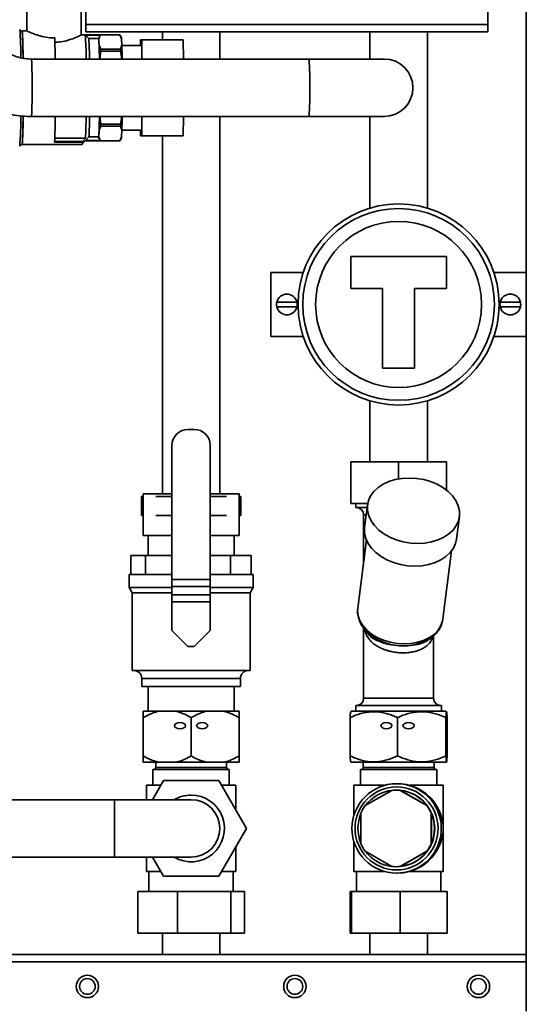
# Paper-space layout 'Blatt2' of a CAD drawing. Units: millimetres. Extents: x 0 to 2940, y 0 to 2079.
# Drawn here: x 620 to 779, y 1416 to 1725 of the extents above; entities that cross this region are included whole.
import ezdxf

# ---------------------------------------------------------------- set-up
doc = ezdxf.new("R2010")
doc.units = ezdxf.units.MM

psp = doc.layouts.new('Blatt2')

# ---------------------------------------------------------------- linework, layer by layer
at = {"color": 7, "linetype": 'Continuous', "lineweight": 35, "ltscale": 7}
for p, q in [((778.84, 1645.36), (778.84, 1741.78)), ((766.84, 1723.03), (766.84, 1739.43)), ((639.38, 1719.8), (639.38, 1731.23)), ((622.38, 1727.25), (622.38, 1721.03)), ((640.84, 1727.21), (640.84, 1723.03)), ((620.89, 1720.78), (620.14, 1721.53)), ((640.84, 1723.03), (766.84, 1723.03)), ((640.84, 1720.73), (640.84, 1723.03)), ((766.84, 1723.03), (766.84, 1720.73)), ((622.38, 1721.03), (620.89, 1721.03)), ((622.39, 1721.03), (622.39, 1721.02)), ((641.75, 1719.83), (639.31, 1719.83)), ((640.66, 1719.83), (640.74, 1719.75)), ((641.76, 1719.83), (640.66, 1719.83)), ((641.79, 1718.64), (640.74, 1719.75)), ((640.74, 1719.75), (645.32, 1719.75)), ((640.84, 1720.73), (766.84, 1720.73)), ((641.75, 1719.83), (641.76, 1719.83)), ((641.76, 1719.83), (641.76, 1719.83)), ((645.36, 1719.83), (641.76, 1719.83)), ((644.89, 1718.64), (641.79, 1718.64)), ((645.32, 1719.75), (644.88, 1718.9)), ((644.89, 1718.64), (644.88, 1718.9)), ((645.32, 1719.75), (644.92, 1718.6)), ((644.92, 1718.6), (644.97, 1717.57)), ((651.48, 1719.83), (645.36, 1719.83)), ((645.36, 1719.83), (645.36, 1719.83)), ((651.49, 1719.83), (645.36, 1719.83)), ((652.05, 1718.6), (651.49, 1719.83)), ((651.99, 1718.95), (651.49, 1719.82)), ((652.15, 1716.55), (652.05, 1718.6)), ((658, 1718.23), (657.98, 1716.45)), ((658.36, 1718.23), (658, 1718.23)), ((658.43, 1712.23), (658.36, 1718.23)), ((671.35, 1718.23), (658.36, 1718.23)), ((664.84, 1720.73), (664.84, 1718.23)), ((671.43, 1712.23), (671.35, 1718.23)), ((682.84, 1712.23), (682.84, 1720.73)), ((729.84, 1720.73), (729.84, 1712.23)), ((747.84, 1665.55), (747.84, 1720.73)), ((644.97, 1717.57), (645.02, 1716.55)), ((645.02, 1716.55), (645.59, 1715.32)), ((645.59, 1715.32), (651.72, 1715.32)), ((651.72, 1715.32), (652.15, 1716.55)), ((658.18, 1716.45), (652.16, 1716.45)), ((710.82, 1712.23), (623.84, 1712.23)), ((645.6, 1714.69), (645.21, 1712.23)), ((651.73, 1714.69), (645.6, 1714.69)), ((652.16, 1712.23), (651.73, 1714.69)), ((734.32, 1712.23), (710.82, 1712.23)), ((623.84, 1694.23), (710.82, 1694.23)), ((645.22, 1694.23), (645.6, 1691.85)), ((651.73, 1691.85), (652.15, 1694.23)), ((658.36, 1688.23), (658.43, 1694.23)), ((671.35, 1688.23), (671.43, 1694.23)), ((682.84, 1576.03), (682.84, 1694.23)), ((710.82, 1694.23), (734.32, 1694.23)), ((729.84, 1694.23), (729.84, 1665.55)), ((645.59, 1691.22), (645.03, 1689.97)), ((651.72, 1691.22), (645.59, 1691.22)), ((645.6, 1691.85), (651.73, 1691.85)), ((652.16, 1689.97), (651.72, 1691.22)), ((631.12, 1687.42), (640.76, 1687.42)), ((640.76, 1687.42), (639.81, 1686.42)), ((640.74, 1686.72), (641.79, 1687.83)), ((641.79, 1687.83), (644.89, 1687.83)), ((644.89, 1687.83), (644.88, 1687.57)), ((644.88, 1687.57), (645.32, 1686.72)), ((644.98, 1688.93), (644.92, 1687.89)), ((644.92, 1687.89), (645.32, 1686.72)), ((645.03, 1689.97), (644.98, 1688.93)), ((651.49, 1686.64), (652.05, 1687.89)), ((651.49, 1686.64), (651.99, 1687.51)), ((652.05, 1687.89), (652.16, 1689.97)), ((652.16, 1690.01), (658.18, 1690.01)), ((657.98, 1690.01), (658, 1688.23)), ((658, 1688.23), (658.36, 1688.23)), ((671.35, 1688.23), (658.36, 1688.23)), ((664.84, 1688.23), (664.84, 1576.03)), ((620.14, 1684.93), (620.89, 1685.68)), ((620.89, 1685.43), (639.7, 1685.43)), ((639.81, 1686.19), (631.06, 1686.19)), ((631.08, 1686.42), (639.81, 1686.42)), ((639.77, 1685.74), (640.66, 1686.63)), ((639.81, 1686.42), (639.81, 1686.19)), ((640.66, 1686.63), (640.65, 1686.63)), ((645.34, 1686.63), (640.65, 1686.63)), ((640.74, 1686.72), (640.66, 1686.63)), ((640.66, 1686.63), (645.36, 1686.63)), ((645.32, 1686.72), (640.74, 1686.72)), ((645.34, 1686.63), (645.35, 1686.63)), ((645.35, 1686.63), (651.48, 1686.63)), ((645.35, 1686.63), (645.36, 1686.63)), ((645.36, 1686.63), (645.36, 1686.64)), ((645.36, 1686.64), (651.49, 1686.64)), ((723.84, 1650.36), (723.84, 1640.36)), ((753.84, 1650.36), (723.84, 1650.36)), ((753.84, 1640.36), (753.84, 1650.36)), ((698.84, 1645.36), (698.84, 1625.36)), ((698.84, 1645.36), (708.97, 1645.36)), ((768.71, 1645.36), (778.84, 1645.36)), ((778.84, 1645.36), (778.84, 1625.36)), ((723.84, 1640.36), (733.84, 1640.36)), ((733.84, 1640.36), (733.84, 1615.36)), ((743.84, 1640.36), (753.84, 1640.36)), ((743.84, 1615.36), (743.84, 1640.36)), ((700.68, 1636.11), (707, 1636.11)), ((777, 1636.11), (770.68, 1636.11)), ((700.68, 1634.61), (707, 1634.61)), ((777, 1634.61), (770.68, 1634.61)), ((698.84, 1625.36), (708.97, 1625.36)), ((768.71, 1625.36), (778.84, 1625.36)), ((778.84, 1431.73), (778.84, 1625.36)), ((733.84, 1615.36), (743.84, 1615.36)), ((729.84, 1605.17), (729.84, 1586.03)), ((747.84, 1586.03), (747.84, 1605.17)), ((674.84, 1596.23), (672.84, 1596.23)), ((667.84, 1591.23), (667.84, 1549.17)), ((679.84, 1591.23), (679.84, 1549.17)), ((723.84, 1586.03), (723.84, 1573.03)), ((738.84, 1586.03), (723.84, 1586.03)), ((738.84, 1586.03), (738.84, 1580.7)), ((753.84, 1586.03), (738.84, 1586.03)), ((753.84, 1586.03), (753.84, 1577.18)), ((658.29, 1575.23), (658.29, 1569.23)), ((658.84, 1575.23), (658.29, 1575.23)), ((658.84, 1576.03), (667.84, 1576.03)), ((658.84, 1576.03), (658.84, 1563.03)), ((667.84, 1575.23), (662.79, 1575.23)), ((679.84, 1576.03), (688.84, 1576.03)), ((684.89, 1575.23), (679.84, 1575.23)), ((688.84, 1576.03), (688.84, 1563.03)), ((689.39, 1575.23), (688.84, 1575.23)), ((689.39, 1569.23), (689.39, 1575.23)), ((729.18, 1573.03), (723.84, 1573.03)), ((725.39, 1573.03), (725.39, 1571.73)), ((725.5, 1571.73), (725.39, 1571.73)), ((729, 1571.73), (725.5, 1571.73)), ((729.1, 1572.56), (728.2, 1565.49)), ((658.84, 1569.23), (658.29, 1569.23)), ((667.84, 1569.23), (662.79, 1569.23)), ((684.89, 1569.23), (679.84, 1569.23)), ((689.39, 1569.23), (688.84, 1569.23)), ((727.89, 1569.47), (727.89, 1554.72)), ((727.98, 1569.47), (727.89, 1569.47)), ((728.71, 1569.47), (727.98, 1569.47)), ((756.97, 1561.83), (757.87, 1568.9)), ((667.84, 1563.03), (658.84, 1563.03)), ((660.39, 1563.03), (660.39, 1556.73)), ((688.84, 1563.03), (679.84, 1563.03)), ((687.29, 1556.73), (687.29, 1563.03)), ((728.76, 1561.59), (726.05, 1540.24)), ((752.73, 1536.85), (755.45, 1558.19)), ((655, 1550.73), (655, 1556.73)), ((655, 1556.73), (659.55, 1556.73)), ((659.55, 1556.73), (667.84, 1556.73)), ((659.55, 1550.73), (659.55, 1556.73)), ((679.84, 1556.73), (686.19, 1556.73)), ((686.19, 1550.73), (686.19, 1556.73)), ((686.19, 1556.73), (692.68, 1556.73)), ((692.68, 1550.73), (692.68, 1556.73)), ((654.39, 1550.73), (654.39, 1546.73)), ((667.84, 1550.73), (654.39, 1550.73)), ((679.84, 1549.17), (667.84, 1549.17)), ((667.84, 1549.17), (667.84, 1547)), ((693.29, 1550.73), (679.84, 1550.73)), ((679.84, 1549.17), (679.84, 1547)), ((693.29, 1546.73), (693.29, 1550.73)), ((654.39, 1546.73), (655.39, 1545)), ((667.84, 1546.73), (654.39, 1546.73)), ((679.84, 1547), (667.84, 1547)), ((667.84, 1547), (667.84, 1544.39)), ((679.84, 1547), (679.84, 1544.39)), ((693.29, 1546.73), (679.84, 1546.73)), ((692.29, 1545), (693.29, 1546.73)), ((655.39, 1545), (655.39, 1520.73)), ((667.84, 1545), (655.39, 1545)), ((679.84, 1544.39), (667.84, 1544.39)), ((667.84, 1544.39), (667.84, 1542.23)), ((679.84, 1542.23), (667.84, 1542.23)), ((667.84, 1542.23), (667.84, 1533.23)), ((692.29, 1545), (679.84, 1545)), ((679.84, 1544.39), (679.84, 1542.23)), ((679.84, 1542.23), (679.84, 1533.23)), ((692.29, 1520.73), (692.29, 1545)), ((726.06, 1540.37), (726.05, 1540.24)), ((667.84, 1533.23), (672.84, 1528.23)), ((674.84, 1528.23), (679.84, 1533.23)), ((727.89, 1533.98), (727.89, 1511.99)), ((727.89, 1533.92), (729.02, 1532.44)), ((727.98, 1533.8), (727.89, 1533.92)), ((729.14, 1532.52), (729.35, 1532.21)), ((748.46, 1530.48), (749.36, 1531.19)), ((749.79, 1511.99), (749.79, 1531.55)), ((674.84, 1528.23), (672.84, 1528.23)), ((692.29, 1520.73), (655.39, 1520.73)), ((658.39, 1518.23), (658.39, 1515.73)), ((689.29, 1518.23), (658.39, 1518.23)), ((689.29, 1515.73), (689.29, 1518.23)), ((689.29, 1515.73), (658.39, 1515.73)), ((660.39, 1515.73), (660.39, 1507.93)), ((687.29, 1507.93), (687.29, 1515.73)), ((727.89, 1511.99), (749.79, 1511.99)), ((725.39, 1509.73), (725.39, 1507.93)), ((725.5, 1509.73), (725.39, 1509.73)), ((752.29, 1509.73), (725.5, 1509.73)), ((752.29, 1507.93), (752.29, 1509.73)), ((663.64, 1507.93), (658.84, 1507.93)), ((658.84, 1493.93), (658.84, 1505.93)), ((663.64, 1507.93), (669.04, 1507.93)), ((678.64, 1507.93), (669.04, 1507.93)), ((673.84, 1493.93), (673.84, 1505.93)), ((678.64, 1507.93), (684.04, 1507.93)), ((688.84, 1507.93), (684.04, 1507.93)), ((688.84, 1493.93), (688.84, 1505.93)), ((723.64, 1493.93), (723.64, 1505.93)), ((724.02, 1507.93), (723.84, 1507.78)), ((753.66, 1507.93), (724.02, 1507.93)), ((738.44, 1493.93), (738.44, 1505.93)), ((753.63, 1493.93), (753.63, 1505.93)), ((753.84, 1507.78), (753.66, 1507.93)), ((754.04, 1493.93), (754.04, 1505.93)), ((663.64, 1491.93), (658.84, 1491.93)), ((662.74, 1491.93), (662.74, 1490.33)), ((684.94, 1490.33), (662.74, 1490.33)), ((669.04, 1491.93), (663.64, 1491.93)), ((678.64, 1491.93), (669.04, 1491.93)), ((684.04, 1491.93), (678.64, 1491.93)), ((688.84, 1491.93), (684.04, 1491.93)), ((684.94, 1490.33), (684.94, 1491.93)), ((723.84, 1492.1), (724.05, 1491.93)), ((753.63, 1491.93), (724.05, 1491.93)), ((727.74, 1491.93), (727.74, 1490.33)), ((749.94, 1490.33), (727.74, 1490.33)), ((749.94, 1490.33), (749.94, 1491.93)), ((753.63, 1491.93), (753.84, 1492.1)), ((661.89, 1489.73), (661.89, 1484.73)), ((685.79, 1489.73), (661.89, 1489.73)), ((685.79, 1484.73), (685.79, 1489.73)), ((726.89, 1489.73), (726.89, 1484.73)), ((750.79, 1489.73), (726.89, 1489.73)), ((750.79, 1484.73), (750.79, 1489.73)), ((659.84, 1484.73), (659.84, 1480.23)), ((664.31, 1484.73), (659.84, 1484.73)), ((661.72, 1480.23), (665.18, 1486.23)), ((665.18, 1486.23), (682.5, 1486.23)), ((682.5, 1486.23), (691.16, 1471.23)), ((687.84, 1484.73), (683.37, 1484.73)), ((687.84, 1476.98), (687.84, 1484.73)), ((724.84, 1484.73), (724.84, 1475.33)), ((734.52, 1484.73), (724.84, 1484.73)), ((738.51, 1485.23), (738.22, 1485.23)), ((752.84, 1484.73), (742.23, 1484.73)), ((752.84, 1457.73), (752.84, 1484.73)), ((728.36, 1478.36), (736.67, 1483.15)), ((738.15, 1483.23), (738.01, 1483.23)), ((739.44, 1483.15), (739.36, 1483.15)), ((739.36, 1483.15), (747.66, 1478.36)), ((747.74, 1478.36), (739.44, 1483.15)), ((649.84, 1480.23), (546.33, 1480.23)), ((673.84, 1480.23), (649.84, 1480.23)), ((649.84, 1480.23), (649.84, 1462.23)), ((747.66, 1478.36), (747.74, 1478.36)), ((727.02, 1466.43), (727.02, 1476.03)), ((749.09, 1476.03), (749.01, 1476.03)), ((749.01, 1476.03), (749.01, 1466.43)), ((749.09, 1466.43), (749.09, 1476.03)), ((691.16, 1471.23), (682.5, 1456.23)), ((687.84, 1457.73), (687.84, 1465.48)), ((724.84, 1467.13), (724.84, 1457.73)), ((749.01, 1466.43), (749.09, 1466.43)), ((546.33, 1462.23), (649.84, 1462.23)), ((649.84, 1462.23), (673.84, 1462.23)), ((659.84, 1462.23), (659.84, 1457.73)), ((665.18, 1456.23), (661.72, 1462.23)), ((736.67, 1459.31), (728.36, 1464.1)), ((747.66, 1464.1), (739.36, 1459.31)), ((739.44, 1459.31), (747.74, 1464.1)), ((747.74, 1464.1), (747.66, 1464.1)), ((738.01, 1459.23), (738.15, 1459.23)), ((739.36, 1459.31), (739.44, 1459.31)), ((664.31, 1457.73), (659.84, 1457.73)), ((660.62, 1457.73), (660.62, 1451.43)), ((682.5, 1456.23), (665.18, 1456.23)), ((687.84, 1457.73), (683.37, 1457.73)), ((687.06, 1451.43), (687.06, 1457.73)), ((734.52, 1457.73), (724.84, 1457.73)), ((725.62, 1457.73), (725.62, 1451.43)), ((738.22, 1457.23), (738.51, 1457.23)), ((752.84, 1457.73), (742.23, 1457.73)), ((752.06, 1451.43), (752.06, 1457.73)), ((657.16, 1438.43), (657.16, 1451.43)), ((657.16, 1451.43), (669.55, 1451.43)), ((669.55, 1438.43), (669.55, 1451.43)), ((669.55, 1451.43), (686.23, 1451.43)), ((686.23, 1438.43), (686.23, 1451.43)), ((686.23, 1451.43), (690.52, 1451.43)), ((690.52, 1438.43), (690.52, 1451.43)), ((723.63, 1438.43), (723.63, 1451.43)), ((723.63, 1451.43), (724.06, 1451.43)), ((724.06, 1438.43), (724.06, 1451.43)), ((724.06, 1451.43), (739.28, 1451.43)), ((739.28, 1438.43), (739.28, 1451.43)), ((739.28, 1451.43), (754.06, 1451.43)), ((754.06, 1438.43), (754.06, 1451.43)), ((657.16, 1438.43), (669.55, 1438.43)), ((664.84, 1438.43), (664.84, 1431.73)), ((669.55, 1438.43), (686.23, 1438.43)), ((682.84, 1431.73), (682.84, 1438.43)), ((686.23, 1438.43), (690.52, 1438.43)), ((723.63, 1438.43), (724.06, 1438.43)), ((724.06, 1438.43), (739.28, 1438.43)), ((729.84, 1438.43), (729.84, 1431.73)), ((739.28, 1438.43), (754.06, 1438.43)), ((747.84, 1431.73), (747.84, 1438.43)), ((778.84, 1431.73), (526.14, 1431.73)), ((778.84, 1431.73), (778.84, 1429.43)), ((778.84, 1429.43), (361.25, 1429.43)), ((778.84, 1429.43), (778.84, 1414.03))]:
    psp.add_line(p, q, dxfattribs=at)
at = {"color": 7, "linetype": 'Continuous', "lineweight": 35, "ltscale": 7, "flags": 128}
for points in [[(620.83, 1720.84), (620.83, 1720.84), (620.89, 1721.03), (620.94, 1720.86), (620.99, 1720.33), (621.04, 1719.45), (621.08, 1718.24), (621.13, 1716.72), (621.16, 1714.93), (621.2, 1712.91), (621.2, 1712.58)], [(621.21, 1694.34), (621.2, 1693.66), (621.17, 1691.62), (621.13, 1689.82), (621.09, 1688.29), (621.04, 1687.06), (620.99, 1686.17), (620.94, 1685.62), (620.89, 1685.43), (620.84, 1685.6), (620.83, 1685.62)], [(744.79, 1560.48), (742.53, 1560.6), (740.28, 1560.98), (738.12, 1561.59), (736.09, 1562.43), (734.24, 1563.48), (732.62, 1564.7), (731.26, 1566.07), (730.21, 1567.56), (729.49, 1569.13), (729.1, 1570.73), (729.08, 1572.33), (729.41, 1573.9), (730.08, 1575.38), (731.08, 1576.76), (732.39, 1577.98), (733.98, 1579.02), (735.79, 1579.87), (737.8, 1580.48), (739.95, 1580.86), (742.18, 1580.98), (744.45, 1580.86), (746.69, 1580.48), (748.85, 1579.87), (750.88, 1579.02), (752.73, 1577.98), (754.35, 1576.76), (755.71, 1575.38), (756.76, 1573.9), (757.49, 1572.33), (757.87, 1570.73), (757.9, 1569.13), (757.57, 1567.56), (756.89, 1566.07), (755.89, 1564.7), (754.58, 1563.48), (753, 1562.43), (751.18, 1561.59), (749.17, 1560.98), (747.03, 1560.6), (744.79, 1560.48)], [(743.89, 1553.41), (741.63, 1553.53), (739.38, 1553.91), (737.22, 1554.52), (735.19, 1555.36), (733.34, 1556.41), (731.72, 1557.63), (730.36, 1559), (729.31, 1560.49), (728.59, 1562.05), (728.2, 1563.66), (728.18, 1565.26), (728.2, 1565.49)], [(756.97, 1561.83), (756.67, 1560.49), (755.99, 1559), (754.99, 1557.63), (753.68, 1556.41), (752.1, 1555.36), (750.28, 1554.52), (748.27, 1553.91), (746.13, 1553.53), (743.89, 1553.41)], [(726.05, 1540.24), (725.99, 1539.39), (726.18, 1537.81), (726.73, 1536.26), (727.63, 1534.76), (728.85, 1533.37), (730.36, 1532.13), (732.12, 1531.06), (734.08, 1530.19), (736.19, 1529.55), (738.38, 1529.17), (740.6, 1529.04), (742.79, 1529.17), (744.88, 1529.55), (746.83, 1530.19), (748.56, 1531.06), (750.05, 1532.13), (751.24, 1533.37), (752.11, 1534.76), (752.63, 1536.26), (752.73, 1536.85)], [(749.36, 1531.19), (749.15, 1531.03), (748.39, 1530.51)]]:
    psp.add_lwpolyline(points, dxfattribs=at)
at = {"color": 7, "linetype": 'Continuous', "lineweight": 35, "ltscale": 49}
for centre, radius in [((738.84, 1635.36), 31.5), ((738.84, 1635.36), 30.03), ((738.84, 1635.36), 26), ((738.22, 1471.23), 14), ((738.2, 1471.23), 13), ((641.34, 1421.73), 3.5), ((706.34, 1421.73), 3.5), ((763.84, 1421.73), 3.5), ((641.34, 1421.73), 2.46), ((706.34, 1421.73), 2.46), ((763.84, 1421.73), 2.46)]:
    psp.add_circle(centre, radius, dxfattribs=at)
for centre, radius, start, end in [((541.35, 1714.21), 79.13, 358.8694, 5.3048), ((531.51, 1713.39), 89.68, 359.4299, 4.7208), ((341.51, 1709.39), 289.77, 0.562, 1.8681), ((561.9, 1713.12), 79.04, 359.3535, 4.8652), ((641.75, 1719.82), 0.0102, 35.1333, 94.3239), ((544.01, 1711.99), 98, 0.1395, 3.8884), ((642.21, 1718.39), 2.72, 4.3696, 10.79), ((634.34, 1717.25), 10.64, 1.75, 7.5109), ((651.48, 1719.82), 0.0107, 35.9326, 85.686), ((650.84, 1718.58), 1.21, 0.6549, 17.8244), ((470.26, 1710.35), 174.87, 0.6151, 2.3658), ((394.01, 1708.96), 251.13, 0.746, 1.7309), ((364.02, 1709.16), 281.64, 1.1265, 1.2532), ((370.15, 1709.16), 281.64, 1.1265, 1.2532), ((401.14, 1708.96), 251.13, 0.746, 1.7309), ((462.5, 1703.23), 161.59, 356.8073, 3.193), ((538.15, 1703.23), 172.9, 357.0163, 2.9837), ((734.32, 1703.23), 9, 270, 90), ((526.97, 1692.92), 93.51, 355.0974, 0.9034), ((527.47, 1693.29), 93.74, 355.3429, 0.6143), ((436.86, 1695.3), 194.41, 357.3126, 359.6843), ((464.66, 1695.57), 176.29, 357.3505, 359.5652), ((551.9, 1694.17), 90.12, 355.9679, 0.0369), ((466.82, 1696.18), 178.31, 357.6688, 359.3721), ((390.07, 1697.58), 255.07, 358.2923, 359.2484), ((397.2, 1697.58), 255.07, 358.2923, 359.2484), ((357.92, 1697.43), 287.73, 358.7646, 358.8894), ((364.05, 1697.43), 287.73, 358.7646, 358.8894), ((641.82, 1688.12), 3.12, 349.8284, 355.6884), ((633.38, 1689.29), 11.6, 352.787, 358.22), ((650.7, 1687.91), 1.35, 342.8134, 359.2131), ((637.85, 1686.07), 1.96, 340.8296, 3.2299), ((651.48, 1686.64), 0.0134, 277.7723, 334.6242), ((703.84, 1635.36), 3.25, 13.3424, 166.6576), ((773.84, 1635.36), 3.25, 13.3424, 166.6576), ((703.84, 1635.36), 3.25, 166.6576, 193.3424), ((703.84, 1635.36), 3.25, 346.6576, 13.3424), ((773.84, 1635.36), 3.25, 166.6576, 193.3424), ((773.84, 1635.36), 3.25, 346.6576, 13.3424), ((703.84, 1635.36), 3.25, 193.3424, 346.6576), ((773.84, 1635.36), 3.25, 193.3424, 346.6576), ((672.84, 1591.23), 5, 90, 180), ((674.84, 1591.23), 5, 0, 90), ((725.63, 1569.47), 2.26, 0, 90), ((740.25, 1544.94), 16.57, 222.2405, 299.4319), ((655.89, 1518.23), 2.5, 0, 90), ((691.79, 1518.23), 2.5, 90, 180), ((725.63, 1511.99), 2.26, 270, 0), ((752.05, 1511.99), 2.26, 180, 270), ((662.14, 1490.33), 0.6, 270, 0), ((685.54, 1490.33), 0.6, 180, 270), ((727.14, 1490.33), 0.6, 270, 0), ((750.54, 1490.33), 0.6, 180, 270), ((673.84, 1471.23), 10.45, 239.4565, 90), ((673.84, 1471.23), 10.45, 90, 120.5435), ((738.09, 1471.23), 12, 96.4472, 143.5663), ((738.01, 1471.24), 11.99, 83.5547, 96.4453), ((738.15, 1471.23), 12, 359.9919, 89.9925), ((738.09, 1471.23), 12, 36.4337, 83.5528), ((673.84, 1471.23), 9, 270, 90), ((738.02, 1471.23), 12, 143.5641, 156.4494), ((738.01, 1471.23), 12, 23.5506, 36.4359), ((738.1, 1471.23), 12, 157.4457, 202.5543), ((738.09, 1471.23), 12, 336.4497, 23.5503), ((738.15, 1471.23), 12, 270.0081, 0.0075), ((738.02, 1471.23), 12, 203.5506, 216.4359), ((738.01, 1471.23), 12, 323.5641, 336.4494), ((738.09, 1471.23), 12, 216.4337, 263.5528), ((738.09, 1471.23), 12, 276.4472, 323.5663), ((738.01, 1471.22), 11.99, 263.5547, 276.4453)]:
    psp.add_arc(centre, radius, start, end, dxfattribs=at)
for centre, major_axis, ratio in [((670.38, 1503.43), (1.73, 0), 0.57735), ((677.3, 1503.43), (1.73, 0), 0.57735), ((735.02, 1503.43), (1.71, 0), 0.585399), ((741.95, 1503.43), (1.75, 0), 0.569826)]:
    psp.add_ellipse(centre, major_axis=major_axis, ratio=ratio, dxfattribs=at)
for major_axis, start_param, end_param in [((10.01, -10.01), 2.099804, 2.367867), ((10.01, -10.01), 0.797071, 2.099804), ((10.01, 10.01), 4.183381, 5.486114), ((10.01, 10.01), 3.915318, 4.183381)]:
    psp.add_ellipse((738.84, 1471.23), major_axis=major_axis, ratio=0.976923, start_param=start_param, end_param=end_param, dxfattribs=at)
at = {"color": 7, "linetype": 'Continuous', "lineweight": 35, "ltscale": 7}
for points, knots in [([(590.84, 1727.23), (590.85, 1726.57), (590.88, 1724.83), (591.2, 1722.02), (591.86, 1718.86), (592.84, 1715.78), (594.1, 1712.8), (595.66, 1709.96), (597.48, 1707.29), (599.55, 1704.81), (601.86, 1702.55), (604.38, 1700.52), (607.08, 1698.74), (609.94, 1697.24), (612.94, 1696.03), (616.04, 1695.11), (619.22, 1694.5), (621.83, 1694.26), (623.37, 1694.24), (623.84, 1694.23)], [0, 0, 0, 0, 0.038377, 0.100672, 0.162983, 0.225294, 0.287605, 0.349916, 0.412226, 0.474536, 0.536846, 0.599156, 0.661465, 0.723773, 0.786081, 0.848389, 0.910697, 0.973004, 1, 1, 1, 1]), ([(623.84, 1712.23), (623.53, 1712.24), (622.51, 1712.25), (620.77, 1712.5), (618.67, 1713.09), (616.68, 1713.99), (614.84, 1715.17), (613.18, 1716.6), (611.76, 1718.25), (610.59, 1720.09), (609.69, 1722.09), (609.1, 1724.19), (608.86, 1725.92), (608.85, 1726.94), (608.84, 1727.23)], [0, 0, 0, 0, 0.038394, 0.130796, 0.223264, 0.31573, 0.408194, 0.500654, 0.593111, 0.685563, 0.778012, 0.870456, 0.962899, 1, 1, 1, 1]), ([(631.13, 1718.83), (630.96, 1718.83), (630.46, 1718.84), (629.08, 1718.93), (627.06, 1719.29), (624.84, 1720), (623.15, 1720.7), (622.46, 1721.01), (622.4, 1721.03), (622.39, 1721.03)], [0, 0, 0, 0, 0.0365757, 0.1098502, 0.3030283, 0.498486, 0.7178522, 0.9373459, 1, 1, 1, 1]), ([(639.31, 1719.79), (639.34, 1719.81), (639.49, 1719.87), (638.94, 1719.58), (637.73, 1718.99), (635.69, 1718.2), (633.34, 1717.61), (631.73, 1717.54), (631.13, 1717.52)], [0, 0, 0, 0, 0.0377106, 0.2292324, 0.4241393, 0.6384284, 0.866474, 1, 1, 1, 1]), ([(726.1, 1540.38), (726.05, 1540.02), (725.92, 1539.14), (726.09, 1537.72), (726.55, 1536.18), (727.19, 1534.86), (727.78, 1534.11), (728.01, 1533.81)], [0, 0, 0, 0, 0.160235, 0.387056, 0.614117, 0.843956, 1, 1, 1, 1]), ([(748.33, 1530.47), (748.35, 1530.48), (748.93, 1530.78), (749.88, 1531.58), (751.1, 1532.84), (751.99, 1534.27), (752.54, 1535.6), (752.64, 1536.46), (752.69, 1536.79)], [0, 0, 0, 0, 0.008476, 0.229059, 0.447496, 0.662037, 0.871761, 1, 1, 1, 1]), ([(749.54, 1531.36), (749.52, 1531.27), (749.47, 1530.97), (749.26, 1530.48), (748.95, 1529.87), (748.53, 1529.28), (748.01, 1528.72), (747.42, 1528.22), (746.76, 1527.78), (746.06, 1527.4), (745.27, 1527.06), (744.47, 1526.79), (743.47, 1526.53), (742.47, 1526.36), (741.43, 1526.26), (740.35, 1526.21), (739.25, 1526.23), (738.16, 1526.34), (737.07, 1526.49), (736.01, 1526.72), (734.98, 1527.03), (733.98, 1527.38), (733.03, 1527.8), (732.15, 1528.29), (731.29, 1528.85), (730.52, 1529.48), (729.85, 1530.19), (729.38, 1530.79), (728.98, 1531.44), (728.64, 1532.14), (728.39, 1532.82), (728.27, 1533.28), (728.23, 1533.48)], [0, 0, 0, 0, 0.01246, 0.043485, 0.078237, 0.113235, 0.149072, 0.185231, 0.216828, 0.248689, 0.281456, 0.314571, 0.339097, 0.388968, 0.414389, 0.439168, 0.489662, 0.515442, 0.540394, 0.591172, 0.617044, 0.64323, 0.696411, 0.723435, 0.752407, 0.811167, 0.840986, 0.873909, 0.907027, 0.940725, 0.97462, 1, 1, 1, 1]), ([(729.35, 1532.21), (729.45, 1532.04), (729.98, 1531.17), (731.87, 1530.13), (734.82, 1529.01), (738.24, 1528.42), (741.72, 1528.35), (744.51, 1528.74), (746.5, 1529.36), (747.73, 1529.92), (748.25, 1530.36), (748.44, 1530.51)], [0, 0, 0, 0, 0.039555, 0.1988618, 0.346064, 0.488427, 0.630748, 0.7709354, 0.8590737, 0.9507587, 1, 1, 1, 1]), ([(658.84, 1505.93), (660.13, 1506.61), (661.68, 1507.43), (663.35, 1507.85), (663.64, 1507.93)], [0, 0, 0, 0, 0.824375, 1, 1, 1, 1]), ([(658.84, 1507.93), (658.84, 1507.85), (658.84, 1507.43), (658.84, 1506.61), (658.84, 1505.93)], [0, 0, 0, 0, 0.17811, 1, 1, 1, 1]), ([(669.04, 1507.93), (669.98, 1507.65), (671.64, 1507.15), (673.18, 1506.3), (673.84, 1505.93)], [0, 0, 0, 0, 0.569058, 1, 1, 1, 1]), ([(673.84, 1505.93), (675.13, 1506.61), (676.68, 1507.43), (678.35, 1507.85), (678.64, 1507.93)], [0, 0, 0, 0, 0.824375, 1, 1, 1, 1]), ([(684.04, 1507.93), (684.98, 1507.65), (686.64, 1507.15), (688.18, 1506.3), (688.84, 1505.93)], [0, 0, 0, 0, 0.569058, 1, 1, 1, 1]), ([(688.84, 1505.93), (688.84, 1506.06), (688.84, 1506.55), (688.84, 1507.32), (688.84, 1507.72), (688.84, 1507.93)], [0, 0, 0, 0, 0.146638, 0.570647, 1, 1, 1, 1]), ([(738.44, 1505.93), (737.4, 1506.37), (735.31, 1507.26), (732.01, 1507.89), (728.62, 1507.7), (725.84, 1506.91), (724.21, 1506.18), (723.64, 1505.93)], [0, 0, 0, 0, 0.21657, 0.438245, 0.655544, 0.881295, 1, 1, 1, 1]), ([(723.64, 1505.93), (723.65, 1506.02), (723.68, 1506.53), (723.74, 1507.28), (723.8, 1507.82), (723.83, 1507.74), (723.84, 1507.72)], [0, 0, 0, 0, 0.083604, 0.493427, 0.911816, 1, 1, 1, 1]), ([(753.63, 1505.93), (752.57, 1506.37), (750.43, 1507.26), (747.03, 1507.89), (743.55, 1507.7), (740.69, 1506.91), (739.01, 1506.18), (738.44, 1505.93)], [0, 0, 0, 0, 0.21657, 0.438245, 0.655544, 0.881295, 1, 1, 1, 1]), ([(754.04, 1505.93), (754.02, 1506.21), (753.98, 1506.93), (753.9, 1507.71), (753.81, 1507.88), (753.73, 1507.32), (753.67, 1506.54), (753.64, 1506.02), (753.63, 1505.93)], [0, 0, 0, 0, 0.132981, 0.344124, 0.562059, 0.758457, 0.959846, 1, 1, 1, 1]), ([(663.64, 1491.93), (662.7, 1492.21), (661.04, 1492.71), (659.5, 1493.56), (658.84, 1493.93)], [0, 0, 0, 0, 0.569058, 1, 1, 1, 1]), ([(658.84, 1493.93), (658.84, 1493.8), (658.84, 1493.31), (658.84, 1492.54), (658.84, 1492.13), (658.84, 1491.93)], [0, 0, 0, 0, 0.1466379, 0.5706468, 1, 1, 1, 1]), ([(673.84, 1493.93), (672.56, 1493.25), (671, 1492.43), (669.33, 1492), (669.04, 1491.93)], [0, 0, 0, 0, 0.824375, 1, 1, 1, 1]), ([(678.64, 1491.93), (677.7, 1492.21), (676.04, 1492.71), (674.5, 1493.56), (673.84, 1493.93)], [0, 0, 0, 0, 0.569058, 1, 1, 1, 1]), ([(688.84, 1493.93), (687.56, 1493.25), (686, 1492.43), (684.33, 1492), (684.04, 1491.93)], [0, 0, 0, 0, 0.824375, 1, 1, 1, 1]), ([(688.84, 1491.93), (688.84, 1492.01), (688.84, 1492.43), (688.84, 1493.25), (688.84, 1493.93)], [0, 0, 0, 0, 0.17811, 1, 1, 1, 1]), ([(723.64, 1493.93), (724.69, 1493.49), (726.79, 1492.6), (730.13, 1491.99), (733.54, 1492.19), (736.3, 1492.99), (737.91, 1493.7), (738.44, 1493.93)], [0, 0, 0, 0, 0.218447, 0.442055, 0.661226, 0.888786, 1, 1, 1, 1]), ([(723.84, 1492.17), (723.83, 1492.15), (723.8, 1492.07), (723.73, 1492.62), (723.68, 1493.36), (723.65, 1493.86), (723.64, 1493.93)], [0, 0, 0, 0, 0.098204, 0.511388, 0.934874, 1, 1, 1, 1]), ([(738.44, 1493.93), (739.51, 1493.49), (741.67, 1492.6), (745.1, 1491.99), (748.61, 1492.19), (751.44, 1492.99), (753.09, 1493.7), (753.63, 1493.93)], [0, 0, 0, 0, 0.218447, 0.442055, 0.661226, 0.888786, 1, 1, 1, 1]), ([(753.63, 1493.93), (753.64, 1493.86), (753.67, 1493.37), (753.73, 1492.59), (753.81, 1492.01), (753.9, 1492.16), (753.98, 1492.92), (754.02, 1493.65), (754.04, 1493.93)], [0, 0, 0, 0, 0.031278, 0.230156, 0.433098, 0.646114, 0.866992, 1, 1, 1, 1])]:
    psp.add_open_spline(points, degree=3, knots=knots, dxfattribs=at)

doc.saveas('drawing.dxf')
